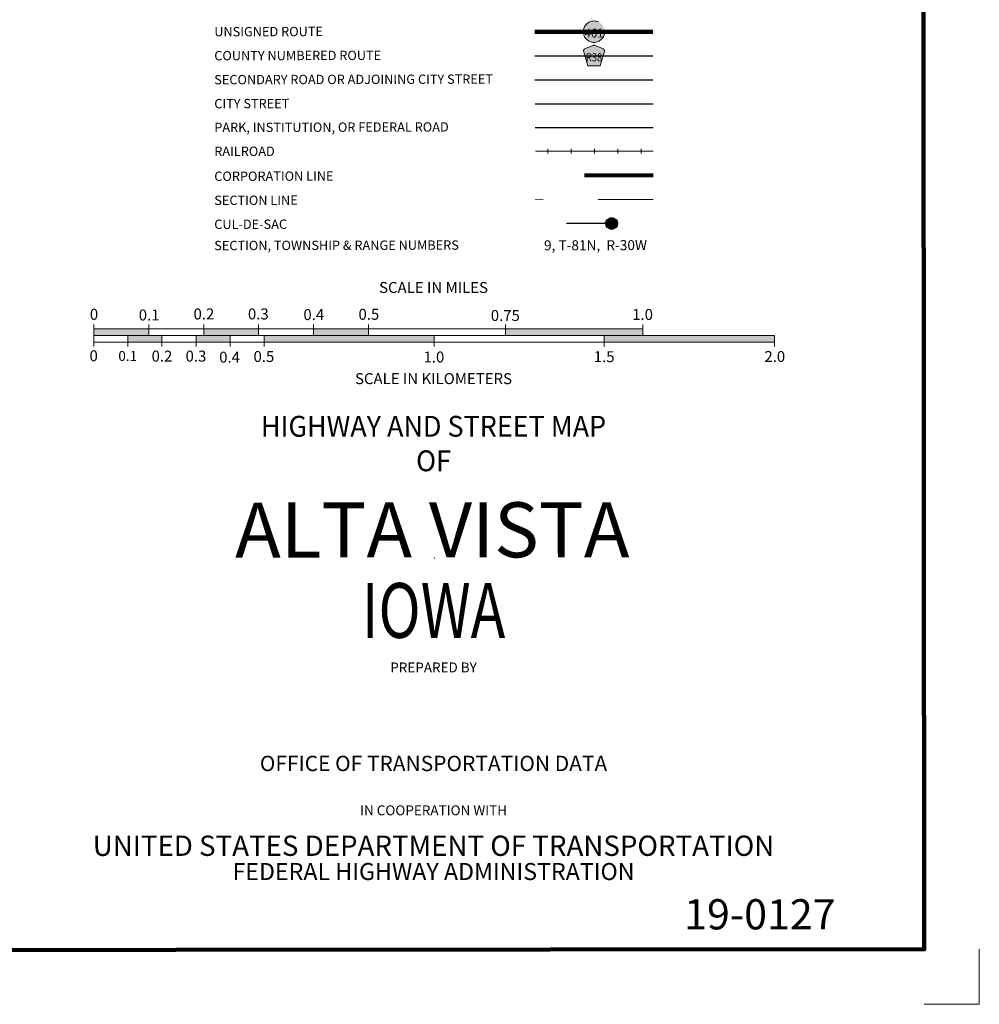
# Model space of a CAD drawing. Extents: x 242.91 to 246.52, y 219.09 to 222.7.
# Drawn here: x 244.78 to 246.52, y 219.09 to 220.89 of the extents above; entities that cross this region are included whole.
import ezdxf
from ezdxf.enums import TextEntityAlignment as Align

# ---------------------------------------------------------------- set-up
doc = ezdxf.new("R2010")
doc.units = ezdxf.units.MI
doc.header["$MEASUREMENT"] = 0
doc.linetypes.add('DASHED', pattern=[0.187, 0.125, -0.062])
doc.linetypes.add('DOT', pattern=[0.025, 0.005, -0.02])
for name, color, linetype, lineweight in [('tdCiMapCityName', 7, 'Continuous', 0), ('tdCiMapFrame', 7, 'Continuous', 0), ('tdCiMapTitleBlock', 7, 'Continuous', 0)]:
    doc.layers.add(name, color=color, linetype=linetype, lineweight=lineweight)
doc.styles.add('Style-Arial Black', font='txt')
doc.styles.add('Style-Century Gothic', font='GOTHIC.TTF')
doc.styles.add('Style-GEOMETRICFUTURA_211_L', font='GEOMETRICFUTURA_211_L.shx')
doc.styles.add('Style-GEOMETRICFUTURA_211_M_L', font='GEOMETRICFUTURA_211_M_L.shx')
doc.styles.add('Style-Trebuchet MS', font='trebuc.ttf')

# ---------------------------------------------------------------- blocks, each defined once
blk = doc.blocks.new('FR1717')
at = {"layer": 'tdCiMapFrame', "color": 40, "linetype": 'Continuous', "lineweight": 200}
blk.add_lwpolyline([(-3.4091, 0), (-3.4091, 3.4091), (0, 3.4091), (0, 0), (-3.4091, 0)], close=True, dxfattribs=at)
at = {"layer": 'tdCiMapFrame', "color": 1, "linetype": 'Continuous', "lineweight": 13}
blk.add_lwpolyline([(0, -0.1003), (0.1003, -0.1003), (0.1003, 0)], dxfattribs=at)
blk = doc.blocks.new('TBLOCK')
at = {"layer": 'tdCiMapTitleBlock', "linetype": 'DOT', "lineweight": 13}
h = blk.add_hatch(color=7, dxfattribs=at)
edge = h.paths.add_edge_path()
edge.add_arc((-0.6017, 1.6715), 0.0195, 0, 360)
at = {"layer": 'tdCiMapTitleBlock', "linetype": 'Continuous', "lineweight": 13}
blk.add_hatch(color=151, dxfattribs=at).paths.add_polyline_path([(-0.6128, 1.609), (-0.6204, 1.6351), (-0.6207, 1.6363), (-0.6208, 1.6369), (-0.6208, 1.6376), (-0.6204, 1.6386), (-0.6197, 1.6393), (-0.6188, 1.64), (-0.6034, 1.6466), (-0.6027, 1.6468), (-0.6017, 1.6469), (-0.6008, 1.6468), (-0.6001, 1.6466), (-0.5846, 1.64), (-0.5837, 1.6393), (-0.5831, 1.6386), (-0.5827, 1.6376), (-0.5827, 1.6369), (-0.5827, 1.6363), (-0.5907, 1.609), (-0.6017, 1.609)])
at = {"layer": 'tdCiMapTitleBlock', "linetype": 'Continuous', "lineweight": 30}
h = blk.add_hatch(color=7, dxfattribs=at)
edge = h.paths.add_edge_path()
edge.add_arc((-0.5696, 1.3221), 0.0107, 0, 360)
at = {"layer": 'tdCiMapTitleBlock', "color": 1, "linetype": 'Continuous', "lineweight": 100}
blk.add_line((-0.4943, 1.6715), (-0.7095, 1.6715), dxfattribs=at)
at = {"layer": 'tdCiMapTitleBlock', "color": 241, "linetype": 'Continuous', "lineweight": 30}
for p, q in [((-0.7094, 1.6278), (-0.4943, 1.6278)), ((-0.7094, 1.5841), (-0.4943, 1.5841))]:
    blk.add_line(p, q, dxfattribs=at)
at = {"layer": 'tdCiMapTitleBlock', "color": 7, "linetype": 'Continuous', "lineweight": 30}
for p, q in [((-0.7092, 1.5403), (-0.4942, 1.5403)), ((-0.5589, 1.3221), (-0.6519, 1.3219))]:
    blk.add_line(p, q, dxfattribs=at)
at = {"layer": 'tdCiMapTitleBlock', "color": 40, "linetype": 'DASHED', "lineweight": 80}
blk.add_line((-0.4941, 1.4096), (-0.709, 1.4092), dxfattribs=at)
at = {"layer": 'tdCiMapTitleBlock', "color": 7, "linetype": 'DOT', "lineweight": 13}
blk.add_line((-0.4941, 1.3659), (-0.7089, 1.3655), dxfattribs=at)
at = {"layer": 'tdCiMapTitleBlock', "color": 7, "linetype": 'Continuous', "lineweight": 0}
for p, q in [((-1.5129, 1.1301), (-1.5129, 1.1381)), ((-1.5129, 1.1181), (-1.5129, 1.1301)), ((-1.5129, 1.1301), (-0.5129, 1.1301)), ((-1.4129, 1.1301), (-1.4129, 1.1381)), ((-1.4129, 1.1181), (-1.4129, 1.1301)), ((-1.3129, 1.1301), (-1.3129, 1.1381)), ((-1.3129, 1.1241), (-1.3129, 1.1301)), ((-1.2129, 1.1301), (-1.2129, 1.1381)), ((-1.2129, 1.1181), (-1.2129, 1.1301)), ((-1.1129, 1.1301), (-1.1129, 1.1381)), ((-1.1129, 1.1241), (-1.1129, 1.1301)), ((-1.0129, 1.1301), (-1.0129, 1.1381)), ((-1.0129, 1.1181), (-1.0129, 1.1301)), ((-0.7629, 1.1301), (-0.7629, 1.1381)), ((-0.7629, 1.1241), (-0.7629, 1.1301)), ((-0.5129, 1.1301), (-0.5129, 1.1381)), ((-0.5129, 1.1181), (-0.5129, 1.1301)), ((-1.5129, 1.1181), (-1.5129, 1.1061)), ((-1.5129, 1.1181), (-1.4509, 1.1181)), ((-1.4509, 1.1181), (-1.4129, 1.1181)), ((-1.4509, 1.1181), (-1.4509, 1.1121)), ((-1.4509, 1.1121), (-1.4509, 1.1061)), ((-1.4129, 1.1181), (-1.3889, 1.1181)), ((-1.3889, 1.1181), (-1.3269, 1.1181)), ((-1.3889, 1.1181), (-1.3889, 1.1061)), ((-1.3269, 1.1181), (-1.3129, 1.1181)), ((-1.3269, 1.1181), (-1.3269, 1.1121)), ((-1.3269, 1.1121), (-1.3269, 1.1061)), ((-1.3129, 1.1181), (-1.3129, 1.1241)), ((-1.3129, 1.1181), (-1.2649, 1.1181)), ((-1.2649, 1.1181), (-1.2129, 1.1181)), ((-1.2649, 1.1181), (-1.2649, 1.1061)), ((-1.2129, 1.1181), (-1.2029, 1.1181)), ((-1.2029, 1.1181), (-1.1129, 1.1181)), ((-1.2029, 1.1181), (-1.2029, 1.1121)), ((-1.2029, 1.1121), (-1.2029, 1.1061)), ((-1.1129, 1.1181), (-1.1129, 1.1241)), ((-1.1129, 1.1181), (-1.0129, 1.1181)), ((-1.0129, 1.1181), (-0.8929, 1.1181)), ((-0.8929, 1.1181), (-0.7629, 1.1181)), ((-0.8929, 1.1181), (-0.8929, 1.1061)), ((-0.7629, 1.1181), (-0.7629, 1.1241)), ((-0.7629, 1.1181), (-0.5829, 1.1181)), ((-0.5829, 1.1181), (-0.5129, 1.1181)), ((-0.5829, 1.1181), (-0.5829, 1.1121)), ((-0.5829, 1.1121), (-0.5829, 1.1061)), ((-0.5129, 1.1181), (-0.2729, 1.1181)), ((-0.2729, 1.1181), (-0.2729, 1.1061)), ((-1.5129, 1.1061), (-1.5129, 1.0981)), ((-1.5129, 1.1061), (-0.2729, 1.1061)), ((-1.4509, 1.1061), (-1.4509, 1.0981)), ((-1.3889, 1.1061), (-1.3889, 1.0981)), ((-1.3269, 1.1061), (-1.3269, 1.0981)), ((-1.2649, 1.1061), (-1.2649, 1.0981)), ((-1.2029, 1.1061), (-1.2029, 1.0981)), ((-0.8929, 1.1061), (-0.8929, 1.0981)), ((-0.5829, 1.1061), (-0.5829, 1.0981)), ((-0.2729, 1.1061), (-0.2729, 1.0981))]:
    blk.add_line(p, q, dxfattribs=at)
at = {"layer": 'tdCiMapTitleBlock', "color": 7, "linetype": 'Continuous', "lineweight": 13}
blk.add_lwpolyline([(-0.6017, 1.609), (-0.6128, 1.609), (-0.6204, 1.6351), (-0.6207, 1.6363), (-0.6208, 1.6369), (-0.6208, 1.6376), (-0.6204, 1.6386), (-0.6197, 1.6393), (-0.6188, 1.64), (-0.6034, 1.6466), (-0.6027, 1.6468), (-0.6017, 1.6469), (-0.6008, 1.6468), (-0.6001, 1.6466), (-0.5846, 1.64), (-0.5837, 1.6393), (-0.5831, 1.6386), (-0.5827, 1.6376), (-0.5827, 1.6369), (-0.5827, 1.6363), (-0.5907, 1.609), (-0.6017, 1.609)], close=True, dxfattribs=at)
at = {"layer": 'tdCiMapTitleBlock', "color": 40, "linetype": 'Continuous', "lineweight": 30}
blk.add_lwpolyline([(-0.7088, 1.497), (-0.4942, 1.497)], dxfattribs=at)
at = {"layer": 'tdCiMapTitleBlock', "color": 40, "linetype": 'Continuous', "lineweight": 13}
for points in [[(-0.4938, 1.4537), (-0.7084, 1.4537)], [(-0.6859, 1.4579), (-0.6859, 1.4537), (-0.6859, 1.4494)], [(-0.6433, 1.4579), (-0.6433, 1.4537), (-0.6433, 1.4494)], [(-0.6007, 1.4579), (-0.6007, 1.4537), (-0.6007, 1.4494)], [(-0.5581, 1.4579), (-0.5581, 1.4537), (-0.5581, 1.4494)], [(-0.5155, 1.4579), (-0.5155, 1.4537), (-0.5155, 1.4494)]]:
    blk.add_lwpolyline(points, dxfattribs=at)
at = {"layer": 'tdCiMapTitleBlock', "color": 7, "linetype": 'DOT', "lineweight": 13}
blk.add_circle((-0.6017, 1.6715), 0.0195, dxfattribs=at)
at = {"layer": 'tdCiMapTitleBlock', "color": 7, "linetype": 'Continuous', "lineweight": 30}
blk.add_circle((-0.5696, 1.3221), 0.0107, dxfattribs=at)
at = {"layer": 'tdCiMapTitleBlock', "color": 7, "linetype": 'Continuous', "lineweight": 0}
for p in [(-1.3889, 1.1181), (-1.3129, 1.1181), (-1.0129, 1.1181), (-0.7629, 1.1181), (-0.8929, 0.7125), (0, 0)]:
    blk.add_point(p, dxfattribs=at)
at = {"layer": 'tdCiMapTitleBlock', "color": 7, "linetype": 'Continuous', "lineweight": 0, "extrusion": (0, 0, -1)}
for points in [[(1.5129, 1.1301), (1.4129, 1.1301), (1.5129, 1.1181), (1.4129, 1.1181)], [(1.3129, 1.1301), (1.2129, 1.1301), (1.3129, 1.1181), (1.2129, 1.1181)], [(1.0129, 1.1301), (1.1129, 1.1301), (1.0129, 1.1181), (1.1129, 1.1181)], [(0.7629, 1.1301), (0.5129, 1.1301), (0.7629, 1.1181), (0.5129, 1.1181)], [(1.4509, 1.1181), (1.3889, 1.1181), (1.4509, 1.1061), (1.3889, 1.1061)], [(1.3269, 1.1181), (1.2649, 1.1181), (1.3269, 1.1061), (1.2649, 1.1061)], [(1.2029, 1.1181), (0.8929, 1.1181), (1.2029, 1.1061), (0.8929, 1.1061)], [(0.5829, 1.1181), (0.2729, 1.1181), (0.5829, 1.1061), (0.2729, 1.1061)]]:
    blk.add_solid(points, dxfattribs=at)
at = {"layer": 'tdCiMapTitleBlock', "color": 7, "linetype": 'Continuous', "lineweight": 0, "style": 'Style-Century Gothic'}
for s, height, p in [('UNSIGNED ROUTE', 0.017012, (-1.2936, 1.663)), ('COUNTY NUMBERED ROUTE', 0.017012, (-1.2936, 1.6193)), ('SECONDARY ROAD OR ADJOINING CITY STREET', 0.017012, (-1.2936, 1.5756)), ('CITY STREET', 0.017012, (-1.2936, 1.5319)), ('PARK, INSTITUTION, OR FEDERAL ROAD', 0.017012, (-1.2936, 1.4886)), ('RAILROAD', 0.01701, (-1.2936, 1.445)), ('CORPORATION LINE', 0.017012, (-1.2936, 1.3996)), ('SECTION LINE', 0.017012, (-1.2936, 1.3558)), ('CUL-DE-SAC', 0.01701, (-1.2936, 1.3121)), ('SECTION, TOWNSHIP & RANGE NUMBERS', 0.017012, (-1.2936, 1.2734))]:
    blk.add_text(s, height=height, rotation=0.1196, dxfattribs=at).set_placement(p)
blk.add_text('9, T-81N,  R-30W', height=0.018253, rotation=0.1196, dxfattribs=at).set_placement((-0.599, 1.2734), align=Align.CENTER)
for s, height, p in [('SCALE IN MILES', 0.02, (-0.8941, 1.1955)), ('0', 0.02, (-1.5127, 1.1467)), ('0.2', 0.02, (-1.3125, 1.1473)), ('0.3', 0.02, (-1.2133, 1.1473)), ('0.4', 0.02, (-1.1123, 1.1461)), ('0.5', 0.02, (-1.0119, 1.1467)), ('1.0', 0.02, (-0.5132, 1.1464)), ('0.1', 0.02, (-1.4123, 1.1454)), ('0.75', 0.02, (-0.7633, 1.1445)), ('SCALE IN KILOMETERS', 0.02, (-0.8941, 1.0295)), ('PREPARED BY', 0.018, (-0.8941, 0.5044)), ('IN COOPERATION WITH', 0.018, (-0.8941, 0.2441)), ('FEDERAL HIGHWAY ADMINISTRATION', 0.031, (-0.8941, 0.1261))]:
    blk.add_text(s, height=height, dxfattribs=at).set_placement(p, align=Align.CENTER)
for s, p in [('0', (-1.5133, 1.0911)), ('0.2', (-1.3889, 1.0905)), ('0.3', (-1.327, 1.0905)), ('0.4', (-1.2657, 1.0886)), ('0.5', (-1.2032, 1.0898)), ('1.0', (-0.8934, 1.0889)), ('1.5', (-0.5833, 1.0895)), ('2.0', (-0.2723, 1.0898))]:
    blk.add_text(s, height=0.02, dxfattribs=at).set_placement(p, align=Align.TOP_CENTER)
at = {"layer": 'tdCiMapTitleBlock', "color": 7, "linetype": 'Continuous', "lineweight": 0, "style": 'Style-Century Gothic', "width": 1.000011}
blk.add_text('0.1', height=0.018, dxfattribs=at).set_placement((-1.4514, 1.0898), align=Align.TOP_CENTER)
at = {"layer": 'tdCiMapTitleBlock', "color": 7, "linetype": 'Continuous', "lineweight": 0, "style": 'Style-Arial Black'}
for s, height, width, p in [('HIGHWAY AND STREET MAP', 0.038, 0.947368, (-0.8941, 0.9337)), ('OF', 0.038, 0.947368, (-0.8941, 0.8708)), ('IOWA', 0.1, 0.76, (-0.8941, 0.5672))]:
    blk.add_text(s, height=height, dxfattribs=dict(at, width=width)).set_placement(p, align=Align.CENTER)
at = {"layer": 'tdCiMapTitleBlock', "color": 7, "linetype": 'Continuous', "lineweight": 0, "line_spacing_factor": 0.6}
for s, insert, char_height, attachment_point, style in [('\\H1x;\\W0.941176;\\T1.096;461', (-0.6017, 1.6689), 0.015902, 5, 'Style-Trebuchet MS'), ('\\H1x;\\W0.84375;\\T1.010;R38', (-0.6017, 1.6175), 0.014779, 8, 'Style-Trebuchet MS'), ('\\T1.116;OFFICE OF TRANSPORTATION DATA', (-0.8941, 0.3245), 0.028, 8, 'Style-Century Gothic'), ('\\T1.044;UNITED STATES DEPARTMENT OF TRANSPORTATION', (-0.8941, 0.1701), 0.037, 8, 'Style-Century Gothic'), ('\\T1.221;19-0127', (-0.2995, 0.0362), 0.055, 8, 'Style-GEOMETRICFUTURA_211_L')]:
    blk.add_mtext(s, dxfattribs=dict(at, insert=insert, char_height=char_height, attachment_point=attachment_point, style=style))
at = {"layer": 'tdCiMapTitleBlock', "color": 7, "linetype": 'Continuous', "lineweight": 13, "style": 'Style-GEOMETRICFUTURA_211_L'}
for tag, p in [('TBLOCK_4086', (-0.9324, 2.0536)), ('TBLOCK_4085', (-0.8939, 2.0536)), ('TBLOCK_4170', (-0.8547, 2.0536))]:
    blk.add_attdef(tag, text='', height=0.014, dxfattribs=at).set_placement(p, align=Align.CENTER)

msp = doc.modelspace()

# ---------------------------------------------------------------- block references
at = {"layer": 'tdCiMapFrame', "color": 40, "linetype": 'Continuous', "lineweight": 200, "xscale": 1.00000028103696, "yscale": 1.00000028103696, "zscale": 1.00000028103696, "rotation": 0.04295555149896804}
msp.add_blockref('FR1717', (246.4237, 219.1948), dxfattribs=at)
at = {"layer": 'tdCiMapTitleBlock', "color": 7, "linetype": 'Continuous', "lineweight": 0}
msp.add_blockref('TBLOCK', (246.4237, 219.1948), dxfattribs=at)

# ---------------------------------------------------------------- texts
at = {"layer": 'tdCiMapCityName', "color": 7, "linetype": 'Continuous', "lineweight": 0, "style": 'Style-GEOMETRICFUTURA_211_M_L'}
msp.add_text('ALTA VISTA', height=0.10027, rotation=0.0432, dxfattribs=at).set_placement((245.5273, 219.9086), align=Align.CENTER)

doc.saveas('drawing.dxf')
